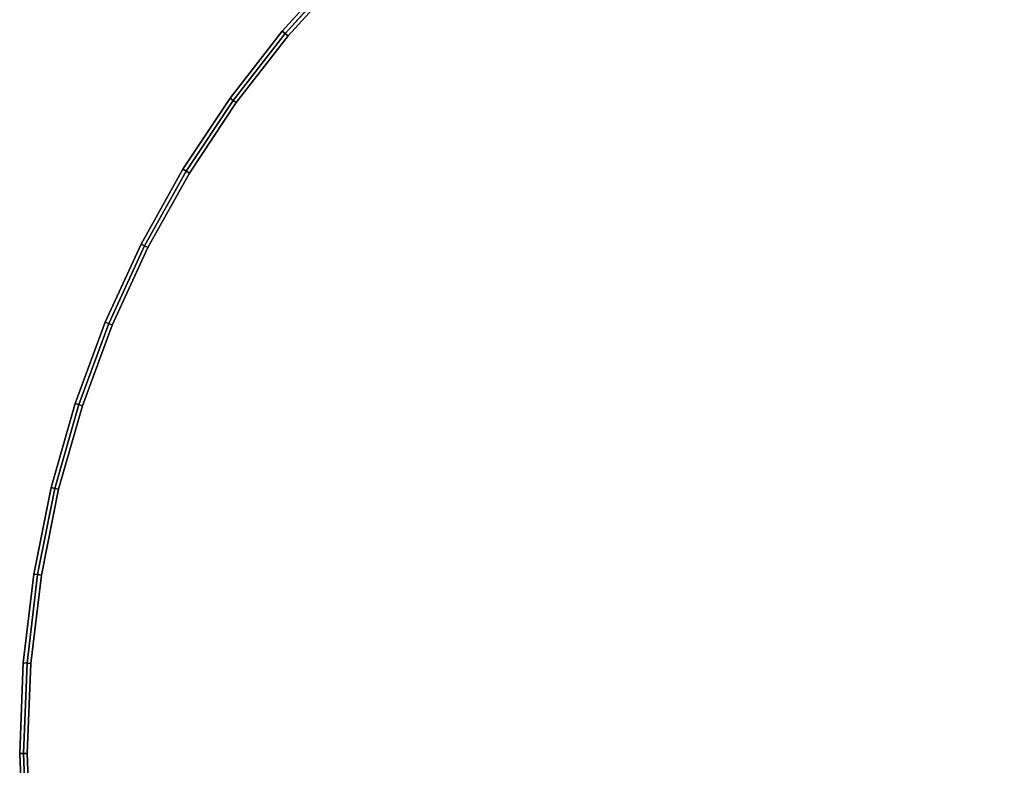
# Model space of a CAD drawing. Units: millimetres. Extents: x 4996 to 6361, y 5075 to 6322.
# Drawn here: x 4996 to 5258, y 6019 to 6217 of the extents above; entities that cross this region are included whole.
import ezdxf

# ---------------------------------------------------------------- set-up
doc = ezdxf.new("R2010")
doc.units = ezdxf.units.MM
doc.header["$MEASUREMENT"] = 0

# ---------------------------------------------------------------- blocks, each defined once
blk = doc.blocks.new('23f878cb-b410-4072-99d6-75f0e1d8558f')
at = {"color": 0}
for points, invisible_edges in [([(-2.4, 30.555, 43.4), (-2.408, 30.654, 43.5), (0, 30.75, 43.5)], 12), ([(0, 30.65, 48.3), (0, 30.75, 48.2), (-2.408, 30.654, 48.2)], 12), ([(-2.408, 30.654, 48.2), (0, 30.75, 48.2), (0, 30.75, 43.5)], 12), ([(0, 30.75, 43.5), (-2.408, 30.654, 43.5), (-2.408, 30.654, 48.2)], 12), ([(-2.408, 30.654, 48.2), (-2.4, 30.555, 48.3), (0, 30.65, 48.3)], 12), ([(0, 30.75, 43.5), (0, 30.65, 43.4), (-2.4, 30.555, 43.4)], 12), ([(-2.4, 30.555, 43.4), (0, 30.65, 43.4), (0, 30.55, 43.4)], 12), ([(0, 30.65, 48.3), (-2.4, 30.555, 48.3), (-2.393, 30.455, 48.3)], 12), ([(-2.393, 30.455, 48.3), (0, 30.55, 48.3), (0, 30.65, 48.3)], 12), ([(0, 30.75, 48.2), (0, 30.65, 48.3), (2.4, 30.555, 48.3)], 12), ([(0, 30.65, 43.4), (0, 30.75, 43.5), (2.408, 30.654, 43.5)], 12), ([(2.4, 30.555, 48.3), (2.408, 30.654, 48.2), (0, 30.75, 48.2)], 12), ([(0, 30.75, 48.2), (2.408, 30.654, 48.2), (2.408, 30.654, 43.5)], 12), ([(2.408, 30.654, 43.5), (0, 30.75, 43.5), (0, 30.75, 48.2)], 12), ([(2.408, 30.654, 43.5), (2.4, 30.555, 43.4), (0, 30.65, 43.4)], 12), ([(0, 30.65, 43.4), (2.4, 30.555, 43.4), (2.393, 30.455, 43.4)], 12), ([(2.393, 30.455, 43.4), (0, 30.55, 43.4), (0, 30.65, 43.4)], 12), ([(2.4, 30.555, 48.3), (0, 30.65, 48.3), (0, 30.55, 48.3)], 12), ([(2.408, 30.654, 48.2), (2.4, 30.555, 48.3), (4.749, 30.274, 48.3)], 12), ([(2.4, 30.555, 43.4), (2.408, 30.654, 43.5), (4.765, 30.373, 43.5)], 12), ([(4.749, 30.274, 48.3), (4.765, 30.373, 48.2), (2.408, 30.654, 48.2)], 12), ([(2.408, 30.654, 48.2), (4.765, 30.373, 48.2), (4.765, 30.373, 43.5)], 12), ([(4.765, 30.373, 43.5), (2.408, 30.654, 43.5), (2.408, 30.654, 48.2)], 12), ([(0, 30.55, 43.4), (-2.393, 30.455, 43.4), (-2.4, 30.555, 43.4)], 12), ([(-0.41, -27.548, 43.4), (-2.393, 30.455, 43.4), (0, 30.55, 43.4)], 13), ([(0, 30.55, 48.3), (-2.393, 30.455, 48.3), (-0.41, -27.548, 48.3)], 14), ([(-0.41, -27.548, 43.4), (0, 30.55, 43.4), (2.393, 30.455, 43.4)], 13), ([(2.393, 30.455, 48.3), (0, 30.55, 48.3), (-0.41, -27.548, 48.3)], 14), ([(-0.41, -27.548, 43.4), (2.393, 30.455, 43.4), (4.733, 30.175, 43.4)], 13), ([(4.733, 30.175, 48.3), (2.393, 30.455, 48.3), (-0.41, -27.548, 48.3)], 14), ([(0, 30.55, 48.3), (2.393, 30.455, 48.3), (2.4, 30.555, 48.3)], 12), ([(4.733, 30.175, 43.4), (2.393, 30.455, 43.4), (2.4, 30.555, 43.4)], 12), ([(4.749, 30.274, 48.3), (2.4, 30.555, 48.3), (2.393, 30.455, 48.3)], 12), ([(2.393, 30.455, 48.3), (4.733, 30.175, 48.3), (4.749, 30.274, 48.3)], 12), ([(2.4, 30.555, 43.4), (4.749, 30.274, 43.4), (4.733, 30.175, 43.4)], 12), ([(4.765, 30.373, 43.5), (4.749, 30.274, 43.4), (2.4, 30.555, 43.4)], 12), ([(4.749, 30.274, 43.4), (4.765, 30.373, 43.5), (7.061, 29.912, 43.5)], 12), ([(4.765, 30.373, 48.2), (4.749, 30.274, 48.3), (7.038, 29.814, 48.3)], 12), ([(7.038, 29.814, 48.3), (7.061, 29.912, 48.2), (4.765, 30.373, 48.2)], 12), ([(4.765, 30.373, 48.2), (7.061, 29.912, 48.2), (7.061, 29.912, 43.5)], 12), ([(7.061, 29.912, 43.5), (4.765, 30.373, 43.5), (4.765, 30.373, 48.2)], 12), ([(-0.41, -27.548, 43.4), (4.733, 30.175, 43.4), (7.014, 29.717, 43.4)], 13), ([(7.014, 29.717, 48.3), (4.733, 30.175, 48.3), (-0.41, -27.548, 48.3)], 14), ([(7.014, 29.717, 43.4), (4.733, 30.175, 43.4), (4.749, 30.274, 43.4)], 12), ([(7.038, 29.814, 48.3), (4.749, 30.274, 48.3), (4.733, 30.175, 48.3)], 12), ([(4.733, 30.175, 48.3), (7.014, 29.717, 48.3), (7.038, 29.814, 48.3)], 12), ([(4.749, 30.274, 43.4), (7.038, 29.814, 43.4), (7.014, 29.717, 43.4)], 12), ([(7.061, 29.912, 43.5), (7.038, 29.814, 43.4), (4.749, 30.274, 43.4)], 12), ([(9.228, 29.088, 43.4), (7.014, 29.717, 43.4), (7.038, 29.814, 43.4)], 12), ([(9.26, 29.183, 48.3), (7.038, 29.814, 48.3), (7.014, 29.717, 48.3)], 12), ([(7.038, 29.814, 43.4), (7.061, 29.912, 43.5), (9.291, 29.279, 43.5)], 12), ([(7.061, 29.912, 48.2), (7.038, 29.814, 48.3), (9.26, 29.183, 48.3)], 12), ([(7.038, 29.814, 43.4), (9.26, 29.183, 43.4), (9.228, 29.088, 43.4)], 12), ([(9.291, 29.279, 43.5), (9.26, 29.183, 43.4), (7.038, 29.814, 43.4)], 12), ([(9.26, 29.183, 48.3), (9.291, 29.279, 48.2), (7.061, 29.912, 48.2)], 12), ([(9.291, 29.279, 43.5), (7.061, 29.912, 43.5), (7.061, 29.912, 48.2)], 12), ([(7.061, 29.912, 48.2), (9.291, 29.279, 48.2), (9.291, 29.279, 43.5)], 12), ([(-0.41, -27.548, 43.4), (7.014, 29.717, 43.4), (9.228, 29.088, 43.4)], 13), ([(9.228, 29.088, 48.3), (7.014, 29.717, 48.3), (-0.41, -27.548, 48.3)], 14), ([(7.014, 29.717, 48.3), (9.228, 29.088, 48.3), (9.26, 29.183, 48.3)], 12), ([(9.26, 29.183, 43.4), (9.291, 29.279, 43.5), (11.445, 28.481, 43.5)], 12), ([(9.291, 29.279, 48.2), (9.26, 29.183, 48.3), (11.407, 28.388, 48.3)], 12), ([(11.407, 28.388, 48.3), (11.445, 28.481, 48.2), (9.291, 29.279, 48.2)], 12), ([(9.291, 29.279, 48.2), (11.445, 28.481, 48.2), (11.445, 28.481, 43.5)], 12), ([(11.445, 28.481, 43.5), (9.291, 29.279, 43.5), (9.291, 29.279, 48.2)], 12), ([(-0.41, -27.548, 43.4), (9.228, 29.088, 43.4), (11.369, 28.296, 43.4)], 13), ([(11.369, 28.296, 48.3), (9.228, 29.088, 48.3), (-0.41, -27.548, 48.3)], 14), ([(11.369, 28.296, 43.4), (9.228, 29.088, 43.4), (9.26, 29.183, 43.4)], 12), ([(11.407, 28.388, 48.3), (9.26, 29.183, 48.3), (9.228, 29.088, 48.3)], 12), ([(9.228, 29.088, 48.3), (11.369, 28.296, 48.3), (11.407, 28.388, 48.3)], 12), ([(9.26, 29.183, 43.4), (11.407, 28.388, 43.4), (11.369, 28.296, 43.4)], 12), ([(11.445, 28.481, 43.5), (11.407, 28.388, 43.4), (9.26, 29.183, 43.4)], 12), ([(11.445, 28.481, 48.2), (11.407, 28.388, 48.3), (13.473, 27.436, 48.3)], 12), ([(11.407, 28.388, 43.4), (11.445, 28.481, 43.5), (13.518, 27.525, 43.5)], 12), ([(13.473, 27.436, 48.3), (13.518, 27.525, 48.2), (11.445, 28.481, 48.2)], 12), ([(13.518, 27.525, 43.5), (11.445, 28.481, 43.5), (11.445, 28.481, 48.2)], 12), ([(11.445, 28.481, 48.2), (13.518, 27.525, 48.2), (13.518, 27.525, 43.5)], 12), ([(-0.41, -27.548, 43.4), (11.369, 28.296, 43.4), (13.427, 27.347, 43.4)], 13), ([(13.427, 27.347, 48.3), (11.369, 28.296, 48.3), (-0.41, -27.548, 48.3)], 14), ([(13.427, 27.347, 43.4), (11.369, 28.296, 43.4), (11.407, 28.388, 43.4)], 12), ([(13.473, 27.436, 48.3), (11.407, 28.388, 48.3), (11.369, 28.296, 48.3)], 12), ([(11.369, 28.296, 48.3), (13.427, 27.347, 48.3), (13.473, 27.436, 48.3)], 12), ([(11.407, 28.388, 43.4), (13.473, 27.436, 43.4), (13.427, 27.347, 43.4)], 12), ([(13.518, 27.525, 43.5), (13.473, 27.436, 43.4), (11.407, 28.388, 43.4)], 12), ([(15.397, 26.248, 43.4), (13.427, 27.347, 43.4), (13.473, 27.436, 43.4)], 12), ([(15.449, 26.334, 48.3), (13.473, 27.436, 48.3), (13.427, 27.347, 48.3)], 12), ([(13.473, 27.436, 43.4), (13.518, 27.525, 43.5), (15.501, 26.419, 43.5)], 12), ([(13.518, 27.525, 48.2), (13.473, 27.436, 48.3), (15.449, 26.334, 48.3)], 12), ([(13.473, 27.436, 43.4), (15.449, 26.334, 43.4), (15.397, 26.248, 43.4)], 12), ([(15.501, 26.419, 43.5), (15.449, 26.334, 43.4), (13.473, 27.436, 43.4)], 12), ([(15.449, 26.334, 48.3), (15.501, 26.419, 48.2), (13.518, 27.525, 48.2)], 12), ([(13.518, 27.525, 48.2), (15.501, 26.419, 48.2), (15.501, 26.419, 43.5)], 12), ([(15.501, 26.419, 43.5), (13.518, 27.525, 43.5), (13.518, 27.525, 48.2)], 12), ([(-0.41, -27.548, 43.4), (13.427, 27.347, 43.4), (15.397, 26.248, 43.4)], 13), ([(15.397, 26.248, 48.3), (13.427, 27.347, 48.3), (-0.41, -27.548, 48.3)], 14), ([(13.427, 27.347, 48.3), (15.397, 26.248, 48.3), (15.449, 26.334, 48.3)], 12), ([(15.449, 26.334, 43.4), (15.501, 26.419, 43.5), (17.387, 25.17, 43.5)], 12), ([(15.501, 26.419, 48.2), (15.449, 26.334, 48.3), (17.329, 25.089, 48.3)], 12), ([(17.329, 25.089, 48.3), (17.387, 25.17, 48.2), (15.501, 26.419, 48.2)], 12), ([(17.387, 25.17, 43.5), (15.501, 26.419, 43.5), (15.501, 26.419, 48.2)], 12), ([(15.501, 26.419, 48.2), (17.387, 25.17, 48.2), (17.387, 25.17, 43.5)], 12), ([(-0.41, -27.548, 43.4), (15.397, 26.248, 43.4), (17.27, 25.007, 43.4)], 13), ([(17.27, 25.007, 48.3), (15.397, 26.248, 48.3), (-0.41, -27.548, 48.3)], 14), ([(17.27, 25.007, 43.4), (15.397, 26.248, 43.4), (15.449, 26.334, 43.4)], 12), ([(17.329, 25.089, 48.3), (15.449, 26.334, 48.3), (15.397, 26.248, 48.3)], 12), ([(15.397, 26.248, 48.3), (17.27, 25.007, 48.3), (17.329, 25.089, 48.3)], 12), ([(15.449, 26.334, 43.4), (17.329, 25.089, 43.4), (17.27, 25.007, 43.4)], 12), ([(17.387, 25.17, 43.5), (17.329, 25.089, 43.4), (15.449, 26.334, 43.4)], 12), ([(19.04, 23.631, 43.4), (17.27, 25.007, 43.4), (17.329, 25.089, 43.4)], 12), ([(19.104, 23.708, 48.3), (17.329, 25.089, 48.3), (17.27, 25.007, 48.3)], 12), ([(17.387, 25.17, 48.2), (17.329, 25.089, 48.3), (19.104, 23.708, 48.3)], 12), ([(17.329, 25.089, 43.4), (17.387, 25.17, 43.5), (19.168, 23.785, 43.5)], 12), ([(17.329, 25.089, 43.4), (19.104, 23.708, 43.4), (19.04, 23.631, 43.4)], 12), ([(19.168, 23.785, 43.5), (19.104, 23.708, 43.4), (17.329, 25.089, 43.4)], 12), ([(17.387, 25.17, 48.2), (19.168, 23.785, 48.2), (19.168, 23.785, 43.5)], 12), ([(19.104, 23.708, 48.3), (19.168, 23.785, 48.2), (17.387, 25.17, 48.2)], 12), ([(19.168, 23.785, 43.5), (17.387, 25.17, 43.5), (17.387, 25.17, 48.2)], 12), ([(-0.41, -27.548, 43.4), (17.27, 25.007, 43.4), (19.04, 23.631, 43.4)], 13), ([(19.04, 23.631, 48.3), (17.27, 25.007, 48.3), (-0.41, -27.548, 48.3)], 14), ([(17.27, 25.007, 48.3), (19.04, 23.631, 48.3), (19.104, 23.708, 48.3)], 12), ([(19.168, 23.785, 48.2), (19.104, 23.708, 48.3), (20.768, 22.199, 48.3)], 12), ([(19.104, 23.708, 43.4), (19.168, 23.785, 43.5), (20.838, 22.27, 43.5)], 12), ([(19.168, 23.785, 48.2), (20.838, 22.27, 48.2), (20.838, 22.27, 43.5)], 12), ([(20.838, 22.27, 43.5), (19.168, 23.785, 43.5), (19.168, 23.785, 48.2)], 12), ([(20.768, 22.199, 48.3), (20.838, 22.27, 48.2), (19.168, 23.785, 48.2)], 12), ([(-0.41, -27.548, 43.4), (19.04, 23.631, 43.4), (20.698, 22.127, 43.4)], 13), ([(20.698, 22.127, 48.3), (19.04, 23.631, 48.3), (-0.41, -27.548, 48.3)], 14), ([(20.698, 22.127, 43.4), (19.04, 23.631, 43.4), (19.104, 23.708, 43.4)], 12), ([(20.768, 22.199, 48.3), (19.104, 23.708, 48.3), (19.04, 23.631, 48.3)], 12), ([(19.04, 23.631, 48.3), (20.698, 22.127, 48.3), (20.768, 22.199, 48.3)], 12), ([(19.104, 23.708, 43.4), (20.768, 22.199, 43.4), (20.698, 22.127, 43.4)], 12), ([(20.838, 22.27, 43.5), (20.768, 22.199, 43.4), (19.104, 23.708, 43.4)], 12), ([(-0.41, -27.548, 43.4), (24.261, 15.421, 43.4), (24.311, 15.223, 43.4)], 13), ([(24.311, 15.223, 48.3), (24.261, 15.421, 48.3), (-0.41, -27.548, 48.3)], 14), ([(-0.208, -27.512, 43.4), (-0.41, -27.548, 43.4), (24.311, 15.223, 43.4)], 14), ([(24.311, 15.223, 48.3), (-0.41, -27.548, 48.3), (-0.208, -27.512, 48.3)], 13), ([(-0.208, -27.512, 43.4), (24.311, 15.223, 43.4), (24.385, 15.029, 43.4)], 13), ([(24.385, 15.029, 48.3), (24.311, 15.223, 48.3), (-0.208, -27.512, 48.3)], 14), ([(0, -27.5, 43.4), (-0.208, -27.512, 43.4), (24.385, 15.029, 43.4)], 14), ([(24.385, 15.029, 48.3), (-0.208, -27.512, 48.3), (0, -27.5, 48.3)], 13), ([(0, -27.5, 43.4), (24.385, 15.029, 43.4), (24.484, 14.842, 43.4)], 13), ([(24.484, 14.842, 48.3), (24.385, 15.029, 48.3), (0, -27.5, 48.3)], 14), ([(0, -27.5, 43.4), (24.484, 14.842, 43.4), (24.605, 14.668, 43.4)], 13), ([(24.605, 14.668, 48.3), (24.484, 14.842, 48.3), (0, -27.5, 48.3)], 14), ([(0, -27.5, 43.4), (24.605, 14.668, 43.4), (24.743, 14.512, 43.4)], 13), ([(24.743, 14.512, 48.3), (24.605, 14.668, 48.3), (0, -27.5, 48.3)], 14), ([(0, -27.5, 43.4), (24.743, 14.512, 43.4), (24.896, 14.376, 43.4)], 13), ([(24.896, 14.376, 48.3), (24.743, 14.512, 48.3), (0, -27.5, 48.3)], 14), ([(0, -27.5, 43.4), (24.896, 14.376, 43.4), (25.063, 14.26, 43.4)], 13), ([(25.063, 14.26, 48.3), (24.896, 14.376, 48.3), (0, -27.5, 48.3)], 14), ([(0, -27.5, 43.4), (28.525, 9.381, 43.4), (28.818, 8.349, 43.4)], 13), ([(28.818, 8.349, 48.3), (28.525, 9.381, 48.3), (0, -27.5, 48.3)], 14), ([(0, -27.5, 43.4), (28.818, 8.349, 43.4), (29.074, 7.302, 43.4)], 13), ([(29.074, 7.302, 48.3), (28.818, 8.349, 48.3), (0, -27.5, 48.3)], 14), ([(0, -27.5, 43.4), (29.074, 7.302, 43.4), (29.293, 6.241, 43.4)], 13), ([(29.293, 6.241, 48.3), (29.074, 7.302, 48.3), (0, -27.5, 48.3)], 14), ([(0, -27.5, 43.4), (29.293, 6.241, 43.4), (29.474, 5.167, 43.4)], 13), ([(29.474, 5.167, 48.3), (29.293, 6.241, 48.3), (0, -27.5, 48.3)], 14), ([(0, -27.5, 43.4), (29.474, 5.167, 43.4), (29.615, 4.08, 43.4)], 13), ([(29.615, 4.08, 48.3), (29.474, 5.167, 48.3), (0, -27.5, 48.3)], 14)]:
    blk.add_3dface(points, dxfattribs=dict(at, invisible_edges=invisible_edges))
blk = doc.blocks.new('48ca0995-f14a-42b9-9052-90d3e3084286')
at = {"color": 0}
blk.add_blockref('23f878cb-b410-4072-99d6-75f0e1d8558f', (0, 0), dxfattribs=at)
blk = doc.blocks.new('86bc8533-cd06-4757-a0a6-0571a93f29c0')
at = {"color": 0}
blk.add_blockref('48ca0995-f14a-42b9-9052-90d3e3084286', (0, 0), dxfattribs=at)
blk = doc.blocks.new('f6ed27ae-d0a6-4baf-baf2-eca53ad0aaa6')
at = {"color": 154, "true_color": 0x1c59b1, "invisible_edges": 15}
for points in [[(24.261, 15.421, 48.3), (20.698, 22.127, 48.3), (-0.41, -27.548, 48.3)], [(-0.41, -27.548, 43.4), (20.698, 22.127, 43.4), (24.261, 15.421, 43.4)], [(0, -27.5, 43.4), (25.063, 14.26, 43.4), (28.525, 9.381, 43.4)], [(28.525, 9.381, 48.3), (25.063, 14.26, 48.3), (0, -27.5, 48.3)]]:
    blk.add_3dface(points, dxfattribs=at)
blk.add_blockref('86bc8533-cd06-4757-a0a6-0571a93f29c0', (0, 0))
blk = doc.blocks.new('588db1fe-7929-443e-8faf-bc4141cf206b')
blk.add_blockref('f6ed27ae-d0a6-4baf-baf2-eca53ad0aaa6', (0, 0))
blk = doc.blocks.new('dcb90f2d-0f17-453d-9073-da253919d36e')
at = {"xscale": 10, "yscale": 10, "zscale": 10}
blk.add_blockref('588db1fe-7929-443e-8faf-bc4141cf206b', (6911.01, 5898.5, 110), dxfattribs=at)

msp = doc.modelspace()

# ---------------------------------------------------------------- block references
at = {"rotation": 89.9999999999999}
msp.add_blockref('dcb90f2d-0f17-453d-9073-da253919d36e', (11202.4, -888.63, -100.01), dxfattribs=at)

doc.saveas('drawing.dxf')
